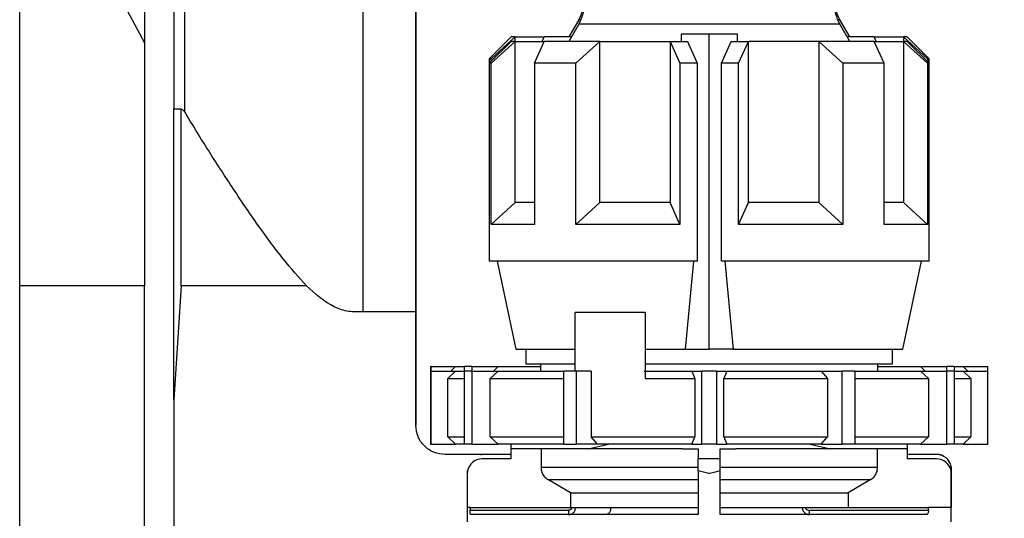
# Model space of a CAD drawing. Units: millimetres. Extents: x 10 to 416, y 10 to 287.
# Drawn here: x 328 to 362, y 114 to 131 of the extents above; entities that cross this region are included whole.
import ezdxf

# ---------------------------------------------------------------- set-up
doc = ezdxf.new("R2010")
doc.units = ezdxf.units.MM
doc.styles.add('SLDTEXTSTYLE0', font='TXT', dxfattribs={"width": 0.75})
doc.dimstyles.new('SLDDIMSTYLE0', dxfattribs={"dimtxt": 3.5, "dimasz": 3.302, "dimexe": 0, "dimexo": 0.0625, "dimgap": 0.875, "dimtad": 1, "dimdec": 0, "dimlfac": 2, "dimrnd": 1e-09, "dimzin": 12, "dimdsep": 46, "dimtxsty": 'SLDTEXTSTYLE0', "dimsah": 1, "dimcen": 0.09, "dimadec": 0, "dimazin": 3, "dimtfac": 1, "dimtdec": 0, "dimtofl": 0, "dimtmove": 0, "dimatfit": 3, "dimfxl": 1, "dimfrac": 2, "dimtolj": 1, "dimtzin": 12, "dimarcsym": 0})

# ---------------------------------------------------------------- blocks, each defined once
blk = doc.blocks.new('_D_3')
at = {"color": 150, "linetype": 'Continuous', "lineweight": 0}
for p, q in [((346.775, 236.223), (383.643, 236.223)), ((382.643, 74.501), (382.643, 236.223)), ((358.39, 74.501), (383.643, 74.501))]:
    blk.add_line(p, q, dxfattribs=at)
at = {"color": 150, "linetype": 'Continuous', "lineweight": 18}
for points in [[(382.643, 236.223), (382.135, 232.921), (383.151, 232.921)], [(382.643, 74.501), (383.151, 77.803), (382.135, 77.803)]]:
    blk.add_solid(points, dxfattribs=at)
at = {"color": 150, "linetype": 'Continuous', "lineweight": 18, "insert": (378.131, 151.483), "char_height": 3.5, "attachment_point": 1, "rotation": 90, "style": 'SLDTEXTSTYLE0'}
blk.add_mtext('323', dxfattribs=at)
blk = doc.blocks.new('_D_4')
at = {"color": 150, "linetype": 'Continuous', "lineweight": 0}
for p, q in [((351.468, 211.553), (375.153, 211.553)), ((374.153, 101.333), (374.153, 211.553)), ((359.606, 101.333), (375.153, 101.333))]:
    blk.add_line(p, q, dxfattribs=at)
at = {"color": 150, "linetype": 'Continuous', "lineweight": 18}
for points in [[(374.153, 211.553), (373.645, 208.251), (374.661, 208.251)], [(374.153, 101.333), (374.661, 104.635), (373.645, 104.635)]]:
    blk.add_solid(points, dxfattribs=at)
at = {"color": 150, "linetype": 'Continuous', "lineweight": 18, "insert": (369.642, 152.564), "char_height": 3.5, "attachment_point": 1, "rotation": 90, "style": 'SLDTEXTSTYLE0'}
blk.add_mtext('220', dxfattribs=at)

msp = doc.modelspace()

# ---------------------------------------------------------------- linework, layer by layer
at = {"color": 7, "linetype": 'Continuous', "lineweight": 25}
for p, q in [((339.7126, 143.7259), (339.7108, 120.6721)), ((341.5128, 120.672), (341.5146, 143.7258)), ((341.5214, 120.6726), (341.5232, 143.7264)), ((332.2645, 142.6237), (332.2635, 129.8507)), ((333.6358, 127.4903), (333.6365, 136.1586)), ((333.2639, 134.5926), (333.2633, 127.5923)), ((328.0129, 121.5542), (328.0137, 132.3245)), ((330.9403, 132.3243), (332.2635, 129.8507)), ((347.0711, 130.6399), (346.7336, 130.0553)), ((347.0712, 130.6399), (346.7337, 130.0553)), ((347.0712, 130.6366), (346.7337, 130.052)), ((356.3057, 130.0553), (355.9681, 130.6399)), ((356.3057, 130.052), (355.9681, 130.6366)), ((347.0712, 130.4848), (346.7337, 129.9002)), ((356.3057, 129.9002), (355.9681, 130.4848)), ((344.7696, 130.0553), (344.0196, 129.3053)), ((344.7697, 130.0553), (344.0197, 129.3053)), ((344.7697, 130.052), (344.0197, 129.302)), ((344.0867, 129.302), (344.9037, 130.052)), ((344.9037, 130.0553), (344.7697, 130.0553)), ((344.9037, 130.052), (344.7697, 130.052)), ((344.9037, 130.052), (344.9037, 130.0553)), ((344.9037, 130.0553), (345.8951, 130.0553)), ((344.9037, 129.9002), (344.9037, 130.052)), ((344.9037, 130.052), (345.8951, 130.052)), ((345.8266, 129.9002), (345.8951, 130.052)), ((346.7337, 130.0553), (345.8951, 130.0553)), ((346.8214, 130.052), (345.8951, 130.052)), ((350.5568, 130.1502), (350.5568, 129.9002)), ((351.5197, 130.1502), (350.5568, 130.1502)), ((351.5197, 119.4002), (351.5197, 130.1502)), ((352.4826, 130.1502), (351.5197, 130.1502)), ((352.4826, 129.9002), (352.4826, 130.1502)), ((357.1443, 130.052), (356.218, 130.052)), ((357.1442, 130.0553), (356.3056, 130.0553)), ((357.1443, 130.0553), (356.3057, 130.0553)), ((357.1442, 130.0553), (358.1356, 130.0553)), ((357.1443, 130.0553), (358.1357, 130.0553)), ((357.2128, 129.9002), (357.1443, 130.052)), ((357.1443, 130.052), (358.1357, 130.052)), ((358.1356, 130.0553), (358.1356, 130.0553)), ((358.2696, 130.0553), (358.1356, 130.0553)), ((358.1357, 130.0553), (358.1357, 130.052)), ((358.2697, 130.0553), (358.1357, 130.0553)), ((358.1357, 130.052), (358.1357, 129.9002)), ((358.9527, 129.302), (358.1357, 130.052)), ((358.2697, 130.052), (358.1357, 130.052)), ((358.2696, 130.0553), (358.2696, 130.0553)), ((359.0197, 129.3053), (358.2697, 130.0553)), ((359.0197, 129.302), (358.2697, 130.052)), ((344.7697, 129.9002), (344.0197, 129.1502)), ((344.0867, 129.1502), (344.9037, 129.9002)), ((344.9037, 129.9002), (344.7697, 129.9002)), ((344.9037, 124.4002), (344.9037, 129.9002)), ((344.9037, 129.9002), (345.8951, 129.9002)), ((345.5566, 129.1502), (345.8951, 129.9002)), ((347.7879, 129.9002), (345.8951, 129.9002)), ((346.9709, 129.1502), (347.7879, 129.9002)), ((347.7879, 124.4002), (347.7879, 129.9002)), ((347.7879, 129.9002), (350.1813, 129.9002)), ((350.1813, 129.9002), (350.7779, 129.9002)), ((350.1813, 129.9002), (350.5197, 129.1502)), ((350.1813, 129.9002), (350.1813, 124.4002)), ((350.7779, 129.9002), (351.1006, 129.1502)), ((351.9388, 129.1502), (352.2615, 129.9002)), ((352.2615, 129.9002), (352.8581, 129.9002)), ((352.5197, 129.1502), (352.8581, 129.9002)), ((352.8581, 124.4002), (352.8581, 129.9002)), ((355.2515, 129.9002), (352.8581, 129.9002)), ((355.2515, 129.9002), (355.2515, 124.4002)), ((356.0685, 129.1502), (355.2515, 129.9002)), ((357.1443, 129.9002), (355.2515, 129.9002)), ((357.4828, 129.1502), (357.1443, 129.9002)), ((357.1443, 129.9002), (358.1357, 129.9002)), ((358.1357, 129.9002), (358.1357, 124.4002)), ((358.9527, 129.1502), (358.1357, 129.9002)), ((358.2697, 129.9002), (358.1357, 129.9002)), ((359.0197, 129.1502), (358.2697, 129.9002)), ((344.0196, 129.3053), (344.0196, 129.3019)), ((344.0197, 129.302), (344.0196, 129.3019)), ((344.0196, 129.3019), (344.0196, 122.5519)), ((344.0197, 129.3053), (344.0197, 129.302)), ((344.023, 129.3053), (344.0197, 129.3053)), ((344.0197, 129.302), (344.0197, 129.1502)), ((344.0867, 129.302), (344.0197, 129.302)), ((344.0867, 129.2171), (344.0867, 129.302)), ((358.9527, 129.302), (358.9527, 129.2171)), ((359.0197, 129.302), (358.9527, 129.302)), ((359.0197, 129.3053), (359.0164, 129.3053)), ((359.0197, 129.302), (359.0197, 129.3053)), ((359.0197, 129.1502), (359.0197, 129.302)), ((344.0197, 129.1502), (344.0197, 122.4002)), ((344.0867, 129.1502), (344.0197, 129.1502)), ((344.0867, 123.6502), (344.0867, 129.1502)), ((345.5566, 129.1502), (345.5566, 123.6502)), ((346.9709, 129.1502), (345.5566, 129.1502)), ((346.9709, 123.6502), (346.9709, 129.1502)), ((350.5197, 129.1502), (350.5197, 123.6502)), ((351.1006, 129.1502), (350.5197, 129.1502)), ((351.1006, 129.1502), (351.1006, 122.4002)), ((351.9388, 122.4002), (351.9388, 129.1502)), ((352.5197, 129.1502), (351.9388, 129.1502)), ((352.5197, 123.6502), (352.5197, 129.1502)), ((356.0685, 129.1502), (356.0685, 123.6502)), ((357.4828, 129.1502), (356.0685, 129.1502)), ((357.4828, 123.6502), (357.4828, 129.1502)), ((358.9527, 129.1502), (358.9527, 123.6502)), ((359.0197, 129.1502), (358.9527, 129.1502)), ((359.0197, 122.4002), (359.0197, 129.1502)), ((333.5129, 121.5538), (333.5133, 127.5844)), ((344.0867, 123.6502), (344.9037, 124.4002)), ((345.5566, 124.4002), (344.9037, 124.4002)), ((346.9709, 123.6502), (347.7879, 124.4002)), ((350.1813, 124.4002), (347.7879, 124.4002)), ((350.5197, 123.6502), (350.1813, 124.4002)), ((352.5197, 123.6502), (352.8581, 124.4002)), ((355.2515, 124.4002), (352.8581, 124.4002)), ((356.0685, 123.6502), (355.2515, 124.4002)), ((358.1357, 124.4002), (357.4828, 124.4002)), ((358.9527, 123.6502), (358.1357, 124.4002)), ((345.5566, 123.6502), (344.0867, 123.6502)), ((350.5197, 123.6502), (346.9709, 123.6502)), ((356.0685, 123.6502), (352.5197, 123.6502)), ((358.9527, 123.6502), (357.4828, 123.6502)), ((351.1006, 122.4002), (344.0197, 122.4002)), ((344.282, 122.4002), (344.9197, 119.4002)), ((350.7121, 119.4002), (350.9887, 122.4002)), ((359.0197, 122.4002), (351.9388, 122.4002)), ((352.0506, 122.4002), (352.3272, 119.4002)), ((358.1197, 119.4002), (358.7574, 122.4002)), ((328.0098, 82.5542), (328.0129, 121.5542)), ((332.2629, 121.5539), (328.0129, 121.5542)), ((332.2606, 92.3039), (332.2629, 121.5539)), ((333.5129, 121.5538), (333.2626, 117.6727)), ((337.7904, 121.5534), (333.5129, 121.5538)), ((341.5128, 120.672), (339.7108, 120.6721)), ((341.5125, 116.8031), (341.5128, 120.672)), ((341.5214, 120.6726), (341.5128, 120.6726)), ((341.5211, 116.8038), (341.5214, 120.6726)), ((346.9443, 118.6502), (346.9443, 120.6502)), ((349.3364, 120.6502), (346.9443, 120.6502)), ((349.3364, 120.6502), (349.3364, 118.4002)), ((344.9197, 119.4002), (346.9443, 119.4002)), ((345.2696, 119.4002), (345.2696, 119.0519)), ((345.2697, 119.4002), (345.2697, 118.9002)), ((349.3364, 119.4002), (350.7121, 119.4002)), ((350.7121, 119.4002), (351.5197, 119.4002)), ((352.3272, 119.4002), (351.5197, 119.4002)), ((352.3272, 119.4002), (358.1197, 119.4002)), ((357.7697, 118.9002), (357.7697, 119.4002)), ((345.2697, 118.9002), (346.9443, 118.9002)), ((345.7696, 118.9002), (345.7696, 118.8053)), ((345.7697, 118.9002), (345.7697, 118.6502)), ((349.3364, 118.9002), (357.7697, 118.9002)), ((357.2697, 118.6502), (357.2697, 118.9002)), ((342.0196, 118.8053), (342.0196, 118.8019)), ((342.0196, 118.8019), (342.0196, 116.3019)), ((342.0197, 118.8053), (342.0197, 118.802)), ((342.023, 118.8053), (342.0197, 118.8053)), ((342.0197, 118.802), (342.0197, 118.6502)), ((342.023, 118.802), (342.0197, 118.802)), ((342.0197, 118.6502), (342.0197, 116.1502)), ((342.023, 118.6502), (342.0197, 118.6502)), ((342.023, 118.8053), (342.023, 118.802)), ((342.023, 118.8053), (342.8654, 118.8053)), ((342.023, 118.802), (342.023, 118.6502)), ((342.023, 118.802), (342.8654, 118.802)), ((342.023, 118.6502), (342.023, 116.1502)), ((342.023, 118.6502), (342.8654, 118.6502)), ((342.8654, 118.6502), (342.6083, 118.4002)), ((342.8654, 118.802), (342.7093, 118.6502)), ((342.8654, 118.8053), (342.862, 118.802)), ((342.8654, 118.8053), (343.1703, 118.8053)), ((342.8654, 118.802), (343.1703, 118.802)), ((342.8654, 118.6502), (343.1703, 118.6502)), ((343.1703, 118.802), (343.1703, 118.8053)), ((343.4203, 118.8053), (343.1703, 118.8053)), ((343.1703, 118.6502), (343.1703, 118.802)), ((343.4203, 118.802), (343.1703, 118.802)), ((343.1703, 116.1502), (343.1703, 118.6502)), ((343.4203, 118.6502), (343.1703, 118.6502)), ((343.4203, 118.8053), (343.4203, 118.802)), ((343.4203, 118.8053), (344.3243, 118.8053)), ((343.4203, 118.802), (343.4203, 118.6502)), ((343.4203, 118.802), (344.3243, 118.802)), ((343.4203, 118.6502), (343.4203, 116.1502)), ((343.4203, 118.6502), (344.3243, 118.6502)), ((344.3243, 118.6502), (344.0484, 118.4002)), ((344.3243, 118.802), (344.1568, 118.6502)), ((344.3243, 118.8053), (344.3206, 118.802)), ((344.3243, 118.8053), (345.7697, 118.8053)), ((344.3243, 118.802), (345.7697, 118.802)), ((344.3243, 118.6502), (346.5548, 118.6502)), ((346.5548, 116.1502), (346.5548, 118.6502)), ((346.9878, 118.6502), (346.5548, 118.6502)), ((346.9878, 116.1502), (346.9878, 118.6502)), ((347.4905, 118.6502), (346.9878, 118.6502)), ((347.4905, 118.6502), (347.4905, 116.4002)), ((349.3012, 118.6502), (350.9208, 118.6502)), ((350.9208, 118.6502), (351.0273, 118.4002)), ((350.9208, 118.6502), (351.2697, 118.6502)), ((351.2697, 116.1502), (351.2697, 118.6502)), ((351.7697, 118.6502), (351.2697, 118.6502)), ((351.7697, 118.6502), (351.7697, 116.1502)), ((351.7697, 118.6502), (352.1186, 118.6502)), ((352.1186, 118.6502), (352.0121, 118.4002)), ((352.1186, 118.6502), (355.3281, 118.6502)), ((355.3281, 118.6502), (355.5489, 118.4002)), ((355.3281, 118.6502), (356.0515, 118.6502)), ((356.0515, 116.1502), (356.0515, 118.6502)), ((356.4846, 118.6502), (356.0515, 118.6502)), ((356.4846, 118.6502), (356.4846, 116.1502)), ((356.4846, 118.6502), (358.7151, 118.6502)), ((357.2697, 118.8053), (358.715, 118.8053)), ((357.2697, 118.8053), (358.7151, 118.8053)), ((357.2697, 118.802), (358.7151, 118.802)), ((358.715, 118.8053), (359.619, 118.8053)), ((358.7151, 118.8053), (358.7187, 118.802)), ((358.7151, 118.8053), (359.6191, 118.8053)), ((358.7151, 118.802), (358.8826, 118.6502)), ((358.7151, 118.802), (359.6191, 118.802)), ((358.7151, 118.6502), (358.991, 118.4002)), ((358.7151, 118.6502), (359.6191, 118.6502)), ((359.619, 118.8053), (359.619, 118.8053)), ((359.869, 118.8053), (359.619, 118.8053)), ((359.6191, 118.802), (359.6191, 118.8053)), ((359.8691, 118.8053), (359.6191, 118.8053)), ((359.6191, 118.6502), (359.6191, 118.802)), ((359.8691, 118.802), (359.6191, 118.802)), ((359.6191, 116.1502), (359.6191, 118.6502)), ((359.8691, 118.6502), (359.6191, 118.6502)), ((359.869, 118.8053), (359.869, 118.8053)), ((359.869, 118.8053), (360.1739, 118.8053)), ((359.8691, 118.8053), (359.8691, 118.802)), ((359.8691, 118.8053), (360.174, 118.8053)), ((359.8691, 118.802), (359.8691, 118.6502)), ((359.8691, 118.802), (360.174, 118.802)), ((359.8691, 118.6502), (359.8691, 116.1502)), ((359.8691, 118.6502), (360.174, 118.6502)), ((360.1739, 118.8053), (361.0163, 118.8053)), ((360.174, 118.8053), (360.1774, 118.802)), ((360.174, 118.8053), (361.0164, 118.8053)), ((360.174, 118.802), (360.3301, 118.6502)), ((360.174, 118.802), (361.0164, 118.802)), ((360.174, 118.6502), (360.4311, 118.4002)), ((360.174, 118.6502), (361.0164, 118.6502)), ((361.0163, 118.8053), (361.0163, 118.8053)), ((361.0196, 118.8053), (361.0163, 118.8053)), ((361.0164, 118.802), (361.0164, 118.8053)), ((361.0197, 118.8053), (361.0164, 118.8053)), ((361.0164, 118.6502), (361.0164, 118.802)), ((361.0197, 118.802), (361.0164, 118.802)), ((361.0164, 116.1502), (361.0164, 118.6502)), ((361.0197, 118.6502), (361.0164, 118.6502)), ((361.0196, 118.8053), (361.0196, 118.8053)), ((361.0197, 118.802), (361.0197, 118.8053)), ((361.0197, 118.6502), (361.0197, 118.802)), ((361.0197, 116.1502), (361.0197, 118.6502)), ((342.6083, 118.4002), (343.1703, 118.4002)), ((342.6083, 116.4002), (342.6083, 118.4002)), ((344.0484, 118.4002), (346.5548, 118.4002)), ((344.0484, 116.4002), (344.0484, 118.4002)), ((349.3364, 118.4002), (351.0273, 118.4002)), ((351.0273, 118.4002), (351.0273, 116.4002)), ((352.0121, 116.4002), (352.0121, 118.4002)), ((352.0121, 118.4002), (355.5489, 118.4002)), ((355.5489, 118.4002), (355.5489, 116.4002)), ((356.4846, 118.4002), (358.991, 118.4002)), ((358.991, 118.4002), (358.991, 116.4002)), ((359.8691, 118.4002), (360.4311, 118.4002)), ((360.4311, 118.4002), (360.4311, 116.4002)), ((333.2626, 117.6727), (333.2606, 92.3038)), ((342.023, 116.1502), (342.0197, 116.1502)), ((342.023, 116.1502), (342.8654, 116.1502)), ((342.6083, 116.4002), (343.1703, 116.4002)), ((342.6083, 116.4002), (342.8654, 116.1502)), ((343.1703, 116.1502), (342.8654, 116.1502)), ((343.4203, 116.1502), (343.1703, 116.1502)), ((343.4203, 116.1502), (344.3243, 116.1502)), ((344.0484, 116.4002), (346.5548, 116.4002)), ((344.0484, 116.4002), (344.3243, 116.1502)), ((346.5548, 116.1502), (344.3243, 116.1502)), ((344.7696, 115.8051), (344.7696, 116.1502)), ((346.5548, 116.1502), (346.9878, 116.1502)), ((347.7112, 116.1502), (346.9878, 116.1502)), ((347.3845, 116.0002), (348.0858, 116.1502)), ((347.4905, 116.4002), (351.0273, 116.4002)), ((347.7112, 116.1502), (347.4905, 116.4002)), ((350.9208, 116.1502), (347.7112, 116.1502)), ((350.9208, 116.1502), (351.0273, 116.4002)), ((350.9208, 116.1502), (351.2697, 116.1502)), ((351.7697, 116.1502), (351.2697, 116.1502)), ((351.7697, 116.1502), (352.1186, 116.1502)), ((352.0121, 116.4002), (352.1186, 116.1502)), ((352.0121, 116.4002), (355.5489, 116.4002)), ((355.3281, 116.1502), (352.1186, 116.1502)), ((354.9536, 116.1502), (355.6549, 116.0002)), ((355.3281, 116.1502), (355.5489, 116.4002)), ((355.3281, 116.1502), (356.0515, 116.1502)), ((356.4846, 116.1502), (356.0515, 116.1502)), ((356.4846, 116.4002), (358.991, 116.4002)), ((358.7151, 116.1502), (356.4846, 116.1502)), ((358.2697, 116.1502), (358.2697, 116.0002)), ((358.7151, 116.1502), (358.991, 116.4002)), ((358.7151, 116.1502), (359.6191, 116.1502)), ((359.8691, 116.1502), (359.6191, 116.1502)), ((359.8691, 116.4002), (360.4311, 116.4002)), ((360.174, 116.1502), (359.8691, 116.1502)), ((360.174, 116.1502), (360.4311, 116.4002)), ((360.174, 116.1502), (361.0164, 116.1502)), ((361.0197, 116.1502), (361.0164, 116.1502)), ((343.7302, 115.8036), (342.521, 115.8037)), ((343.7302, 115.8036), (343.7697, 115.8051)), ((344.7697, 115.8051), (343.7697, 115.8051)), ((346.1089, 116.0002), (344.7697, 116.0002)), ((344.7697, 115.65), (344.7697, 116.0002)), ((345.7819, 116.0002), (345.7819, 115.3661)), ((347.3845, 116.0002), (346.1089, 116.0002)), ((350.6177, 116.0002), (347.3845, 116.0002)), ((350.6177, 116.0002), (351.1447, 116.0002)), ((351.1447, 116.0002), (351.1447, 115.65)), ((351.8947, 116.0002), (352.4217, 116.0002)), ((351.8947, 115.65), (351.8947, 116.0002)), ((355.6549, 116.0002), (352.4217, 116.0002)), ((356.9305, 116.0002), (355.6549, 116.0002)), ((358.2697, 116.0002), (356.9305, 116.0002)), ((357.2575, 115.3661), (357.2575, 116.0002)), ((358.2697, 116.0002), (358.2697, 115.65)), ((359.2696, 115.8052), (358.2697, 115.8052)), ((359.2697, 115.8051), (358.2697, 115.8051)), ((344.7697, 115.8029), (342.5124, 115.8031)), ((344.7697, 115.65), (343.7697, 115.65)), ((351.1447, 115.242), (351.1447, 115.65)), ((351.8947, 115.65), (351.1447, 115.65)), ((351.8947, 115.242), (351.8947, 115.65)), ((359.2697, 115.8018), (358.2697, 115.8018)), ((359.2697, 115.65), (358.2697, 115.65)), ((343.2697, 115.15), (343.2697, 113.5)), ((343.2782, 114), (343.2782, 115.242)), ((345.7819, 115.3661), (351.1447, 115.3661)), ((351.1447, 115.242), (351.1447, 113.75)), ((351.8947, 115.3661), (357.2575, 115.3661)), ((351.8947, 113.75), (351.8947, 115.242)), ((359.7612, 115.3971), (359.7612, 115.3938)), ((359.7612, 115.3938), (359.7612, 115.242)), ((359.7612, 115.242), (359.7612, 114)), ((359.7697, 115.3018), (359.7697, 115.3051)), ((359.7697, 115.15), (359.7697, 115.3018)), ((359.7697, 113.5), (359.7697, 115.15)), ((351.1447, 114.933), (346.0325, 114.933)), ((346.7845, 114.5), (346.0325, 114.933)), ((357.0069, 114.933), (351.8947, 114.933)), ((357.0069, 114.933), (356.2549, 114.5)), ((346.7845, 114.5), (351.1447, 114.5)), ((346.7845, 114.5), (346.7845, 114)), ((351.8947, 114.5), (356.2549, 114.5)), ((356.2549, 114.5), (356.2549, 114)), ((343.3649, 114), (343.2782, 114)), ((343.3649, 114), (343.3649, 113.9)), ((343.3649, 114), (346.824, 114)), ((343.3649, 113.9), (346.7197, 113.9)), ((346.7197, 113.9), (346.7197, 113.75)), ((346.9677, 114), (348.1609, 114)), ((348.1609, 114), (351.1447, 114)), ((351.8947, 114), (354.6888, 114)), ((354.7889, 114), (358.9905, 114)), ((354.9369, 113.9), (358.9905, 113.9)), ((354.9369, 113.75), (354.9369, 113.9)), ((358.9905, 113.9), (358.9905, 114)), ((359.7612, 114), (358.9905, 114)), ((351.1447, 113.75), (343.3893, 113.75)), ((358.9183, 113.75), (351.8947, 113.75))]:
    msp.add_line(p, q, dxfattribs=at)
at = {"color": 8, "linetype": 'Continuous', "lineweight": 25}
for p, q in [((347.0732, 130.6399), (347.0712, 130.6399)), ((347.1478, 130.6366), (347.0712, 130.6366)), ((355.9681, 130.6366), (355.8916, 130.6366)), ((355.9681, 130.6399), (355.9662, 130.6399)), ((355.9681, 130.4848), (347.0712, 130.4848))]:
    msp.add_line(p, q, dxfattribs=at)
at = {"color": 7, "linetype": 'Continuous', "lineweight": 25}
for centre, radius, start, end in [((345.7721, 131.3899), 1.5, 330.00021, 359.00021), ((345.7722, 131.3899), 1.5, 330, 359), ((345.7722, 131.3866), 1.5, 330, 359), ((357.2672, 131.3866), 1.5, 181, 210), ((345.7722, 131.2348), 1.5, 330, 359), ((357.2672, 131.2348), 1.5, 181, 210), ((359.2697, 115.3051), 0.5, 10.59677, 90), ((343.7697, 115.15), 0.5, 90, 169.40323), ((359.2697, 115.3018), 0.5, 10.59677, 90), ((359.2697, 115.15), 0.5, 10.59677, 90)]:
    msp.add_arc(centre, radius, start, end, dxfattribs=at)
for points in [[(332.2635, 129.8507), (332.2634, 128.4885), (332.2632, 125.7639), (332.263, 122.9572), (332.2629, 121.5539)], [(342.5124, 115.8031), (342.3814, 115.8181), (342.1193, 115.8482), (341.7888, 116.0795), (341.5576, 116.41), (341.5275, 116.6721), (341.5125, 116.8031)]]:
    msp.add_open_spline(points, degree=3, dxfattribs=at)
for points, knots in [([(333.2626, 117.6727), (333.2626, 118.7754), (333.2628, 120.9817), (333.2631, 124.3149), (333.2633, 126.5001), (333.2633, 127.5923)], [0, 0, 0, 0, 0.3332428, 0.6667449, 1, 1, 1, 1]), ([(333.5133, 127.5844), (333.4813, 127.5845), (333.4325, 127.5847), (333.3742, 127.5857), (333.3267, 127.5868), (333.2905, 127.5888), (333.2674, 127.5906), (333.2648, 127.5917), (333.2633, 127.5923)], [0, 0, 0, 0, 0.2418559, 0.3688989, 0.4997867, 0.7087227, 0.8441637, 1, 1, 1, 1]), ([(333.5133, 127.5844), (333.5241, 127.5831), (333.5468, 127.5804), (333.5938, 127.5516), (333.6182, 127.516), (333.6358, 127.4903)], [0, 0, 0, 0, 0.19834113, 0.42148509, 1, 1, 1, 1]), ([(337.7904, 121.5534), (337.5247, 121.853), (336.9177, 122.5375), (336.0684, 123.7152), (335.204, 124.9871), (334.3899, 126.2548), (333.8864, 127.0797), (333.6358, 127.4903)], [0, 0, 0, 0, 0.16469224, 0.37631496, 0.59715633, 0.79948766, 1, 1, 1, 1]), ([(339.7108, 120.6721), (339.5493, 120.6669), (339.2189, 120.6561), (338.5132, 120.893), (338.0889, 121.2807), (337.7904, 121.5534)], [0, 0, 0, 0, 0.22066274, 0.45172586, 1, 1, 1, 1]), ([(343.2782, 115.242), (343.2741, 115.2124), (343.2697, 115.1818), (343.2697, 115.151), (343.2697, 115.15)], [0, 0, 0, 0, 0.9667398, 1, 1, 1, 1]), ([(345.7819, 115.3661), (345.7876, 115.3101), (345.7989, 115.1982), (345.8862, 115.0404), (345.9821, 114.97), (346.0325, 114.933)], [0, 0, 0, 0, 0.321552, 0.6430941, 1, 1, 1, 1]), ([(351.5197, 115.15), (351.5155, 115.151), (351.3905, 115.1818), (351.2655, 115.2124), (351.1447, 115.242)], [0, 0, 0, 0, 0.0332601, 1, 1, 1, 1]), ([(351.8947, 115.242), (351.7739, 115.2124), (351.6489, 115.1818), (351.5239, 115.151), (351.5197, 115.15)], [0, 0, 0, 0, 0.9667399, 1, 1, 1, 1]), ([(357.0069, 114.933), (357.0527, 114.9659), (357.1443, 115.0317), (357.2375, 115.1862), (357.2506, 115.3042), (357.2575, 115.3661)], [0, 0, 0, 0, 0.3224041, 0.6448292, 1, 1, 1, 1]), ([(359.7697, 115.3018), (359.7697, 115.3028), (359.7696, 115.3336), (359.7653, 115.3642), (359.7612, 115.3938)], [0, 0, 0, 0, 0.0332601, 1, 1, 1, 1]), ([(359.7697, 115.15), (359.7697, 115.151), (359.7696, 115.1818), (359.7653, 115.2124), (359.7612, 115.242)], [0, 0, 0, 0, 0.0332601, 1, 1, 1, 1]), ([(343.3893, 113.75), (343.3865, 113.7517), (343.3807, 113.7551), (343.3733, 113.7815), (343.368, 113.8202), (343.3653, 113.8623), (343.365, 113.8896), (343.3649, 113.9)], [0, 0, 0, 0, 0.218353, 0.4367686, 0.6534721, 0.8674391, 1, 1, 1, 1]), ([(346.7197, 113.75), (346.7519, 113.7537), (346.8163, 113.7611), (346.8982, 113.8181), (346.9563, 113.9008), (346.9639, 113.9669), (346.9677, 114)], [0, 0, 0, 0, 0.2481627, 0.497308, 0.7480246, 1, 1, 1, 1]), ([(346.824, 114), (346.8236, 113.9932), (346.8229, 113.98), (346.8168, 113.9609), (346.8069, 113.9436), (346.789, 113.9237), (346.7602, 113.9039), (346.7332, 113.9013), (346.7197, 113.9)], [0, 0, 0, 0, 0.1268034, 0.2484842, 0.3705873, 0.4986029, 0.7487343, 1, 1, 1, 1]), ([(346.824, 114), (346.8408, 114), (346.8746, 114), (346.9193, 114), (346.9519, 114), (346.9628, 114), (346.9677, 114)], [0, 0, 0, 0, 0.2632554, 0.5265107, 0.7897672, 1, 1, 1, 1]), ([(348.1609, 114), (348.1578, 113.9646), (348.1513, 113.8908), (348.1035, 113.807), (348.044, 113.7582), (348.0035, 113.7527), (347.9841, 113.75)], [0, 0, 0, 0, 0.2702787, 0.5624628, 0.7897648, 1, 1, 1, 1]), ([(354.6888, 114), (354.6899, 113.9819), (354.6922, 113.9452), (354.71, 113.8947), (354.7364, 113.8497), (354.78, 113.8015), (354.8314, 113.7708), (354.8888, 113.7531), (354.9184, 113.7512), (354.9369, 113.75)], [0, 0, 0, 0, 0.1323732, 0.2690048, 0.3912687, 0.5231253, 0.7637803, 0.8513468, 1, 1, 1, 1]), ([(354.6888, 114), (354.6988, 114), (354.7222, 114), (354.7581, 114), (354.7819, 114), (354.7889, 114)], [0, 0, 0, 0, 0.3460542, 0.8072254, 1, 1, 1, 1]), ([(354.7889, 114), (354.7896, 113.9928), (354.7911, 113.9776), (354.8022, 113.9572), (354.8182, 113.9393), (354.8448, 113.9203), (354.8848, 113.9031), (354.9191, 113.9011), (354.9369, 113.9)], [0, 0, 0, 0, 0.1108768, 0.2311835, 0.3462737, 0.4774829, 0.7282715, 1, 1, 1, 1]), ([(358.9905, 113.9), (358.9898, 113.8843), (358.9884, 113.853), (358.978, 113.8109), (358.9622, 113.7772), (358.9417, 113.7544), (358.9261, 113.7515), (358.9183, 113.75)], [0, 0, 0, 0, 0.1890077, 0.3777528, 0.573594, 0.7870763, 1, 1, 1, 1])]:
    msp.add_open_spline(points, degree=3, knots=knots, dxfattribs=at)

# ---------------------------------------------------------------- dimensions: what is measured, and where the dimension line sits
at = {"color": 150, "linetype": 'Continuous', "lineweight": 18}
for base, p1, p2, picture, middle in [((382.6429, 236.2231), (357.3904, 74.5013), (345.7751, 236.2231), '_D_3', (382.6429, 155.3622)), ((374.1533, 211.553), (358.6059, 101.333), (350.4677, 211.553), '_D_4', (374.1533, 156.443))]:
    dim = msp.add_linear_dim(base=base, p1=p1, p2=p2, angle=90, dimstyle='SLDDIMSTYLE0', dxfattribs=at)
    dim.commit()
    dim.dimension.update_dxf_attribs({"geometry": picture, "text_midpoint": middle, "dimtype": 160})

doc.saveas('drawing.dxf')
